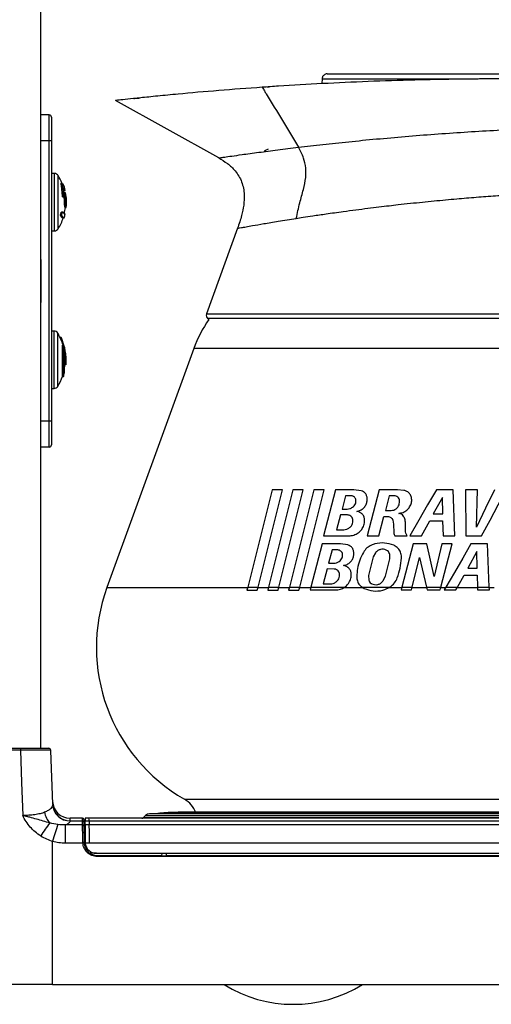
# Model space of a CAD drawing. Extents: x 175 to 566, y 87 to 689.
# Drawn here: x 328 to 435, y 90 to 315 of the extents above; entities that cross this region are included whole.
import ezdxf

# ---------------------------------------------------------------- set-up
doc = ezdxf.new("R2010")
doc.units = 0
doc.layers.get('0').update_dxf_attribs({"linetype": 'CONTINUOUS'})

msp = doc.modelspace()

# ---------------------------------------------------------------- linework, layer by layer
at = {"color": 7, "linetype": 'CONTINUOUS'}
for p, q in [((332.44, 148.56), (332.44, 408.16)), ((396.72, 301.47), (396.7, 300.4)), ((384.17, 299.65), (384.63, 299.68)), ((373.11, 283.43), (349.53, 296.54)), ((334.35, 293.27), (332.44, 293.3)), ((334.35, 287.31), (334.35, 293.27)), ((334.84, 292.77), (334.84, 287.31)), ((334.35, 287.31), (332.44, 287.31)), ((334.35, 223.31), (334.35, 287.31)), ((334.84, 287.31), (334.35, 287.31)), ((334.84, 287.31), (334.84, 223.31)), ((335.57, 279.87), (334.84, 279.88)), ((335.57, 266.76), (335.57, 279.87)), ((336.41, 267.24), (336.41, 279.38)), ((337.28, 277.67), (337.06, 277.67)), ((337.28, 277.63), (337.06, 277.63)), ((337.16, 277.14), (337.19, 277.14)), ((337.41, 274.66), (337.16, 277.14)), ((337.38, 277.14), (337.16, 277.14)), ((337.41, 277.14), (337.19, 277.14)), ((337.38, 277.14), (337.62, 274.66)), ((337.38, 277.14), (337.41, 277.14)), ((337.52, 277.47), (337.43, 277.47)), ((337.53, 277.43), (337.52, 277.47)), ((337.56, 277.47), (337.52, 277.47)), ((337.69, 276.71), (337.74, 276.68)), ((337.62, 274.66), (337.41, 274.66)), ((337.65, 274.55), (337.44, 274.55)), ((337.8, 276.5), (337.67, 276.5)), ((337.74, 276.68), (337.68, 276.68)), ((337.91, 275.96), (337.7, 275.96)), ((337.82, 274.39), (337.71, 276.2)), ((337.99, 275.47), (337.78, 275.47)), ((337.91, 275.96), (338.01, 275.96)), ((338.11, 275.47), (337.99, 275.47)), ((337.8, 274.34), (337.59, 274.34)), ((337.6, 274.34), (337.81, 274.34)), ((338.07, 273.72), (337.87, 273.72)), ((337.17, 270.29), (336.94, 270.29)), ((337.17, 270.42), (336.95, 270.42)), ((337.29, 270.92), (337.08, 270.92)), ((337.38, 271.06), (337.16, 271.06)), ((337.49, 271.06), (337.38, 271.06)), ((338.01, 270.66), (337.81, 270.66)), ((338.19, 272.11), (337.99, 272.11)), ((338.19, 272.11), (338.25, 272.11)), ((337.57, 269.77), (337.35, 269.77)), ((337.57, 269.77), (337.77, 269.77)), ((334.84, 266.74), (335.57, 266.76)), ((377.41, 267.35), (370.3, 247.82)), ((332.44, 260.23), (332.55, 260.21)), ((332.44, 260.2), (332.54, 260.19)), ((332.54, 260.19), (332.55, 260.21)), ((332.54, 250.43), (332.54, 260.19)), ((332.55, 250.42), (332.55, 260.21)), ((332.44, 250.42), (332.54, 250.43)), ((332.55, 250.42), (332.44, 250.4)), ((332.55, 250.42), (332.54, 250.43)), ((370.3, 247.82), (479.98, 247.82)), ((370.59, 246.71), (370.82, 246.52)), ((479.68, 246.71), (370.59, 246.71)), ((335.47, 243.87), (334.84, 243.88)), ((335.47, 230.76), (335.47, 243.87)), ((336.31, 231.24), (336.31, 243.38)), ((337.06, 242.41), (336.84, 242.41)), ((337.25, 241.97), (337.03, 241.97)), ((337.06, 242.41), (337.06, 242.41)), ((337.06, 242.41), (337.06, 242.41)), ((337.38, 233.53), (337.38, 240.61)), ((337.59, 240.61), (337.38, 240.61)), ((337.61, 240.66), (337.4, 240.66)), ((337.59, 240.61), (337.59, 233.53)), ((337.85, 234.41), (337.85, 239.84)), ((367.41, 239.87), (347.55, 185.31)), ((482.87, 239.87), (367.41, 239.87)), ((338.18, 236.61), (337.98, 236.61)), ((338.16, 236.18), (337.95, 236.18)), ((337.38, 233.53), (337.59, 233.53)), ((334.84, 230.74), (335.47, 230.76)), ((334.35, 223.31), (332.44, 223.31)), ((334.35, 217.35), (334.35, 223.31)), ((334.84, 223.31), (334.35, 223.31)), ((334.84, 223.31), (334.84, 217.85)), ((334.35, 217.35), (332.44, 217.32)), ((385.3, 207.6), (379.72, 185.35)), ((382.09, 185.35), (387.67, 207.6)), ((390.06, 207.6), (384.48, 185.35)), ((387.67, 207.6), (385.3, 207.6)), ((386.84, 185.35), (392.42, 207.6)), ((394.83, 207.6), (389.25, 185.35)), ((392.42, 207.6), (390.06, 207.6)), ((391.61, 185.35), (397.19, 207.6)), ((397.19, 207.6), (394.83, 207.6)), ((399.78, 207.61), (397.07, 197.09)), ((403.96, 207.61), (399.78, 207.61)), ((405.69, 207.38), (403.96, 207.61)), ((409.74, 207.61), (407.01, 197.09)), ((413.94, 207.61), (409.74, 207.61)), ((415.45, 207.48), (413.94, 207.61)), ((426.69, 207.61), (422.85, 207.61)), ((427.07, 197.09), (426.69, 207.61)), ((432.23, 207.61), (429.52, 207.61)), ((429.52, 207.61), (429.61, 197.09)), ((431.99, 199.08), (432.23, 207.61)), ((402.08, 206.22), (401.29, 203.21)), ((403.38, 206.22), (402.08, 206.22)), ((412.08, 206.22), (411.22, 202.9)), ((413.21, 206.22), (412.08, 206.22)), ((414.32, 204.2), (414.46, 204.93)), ((424.24, 205.85), (422.15, 202.09)), ((424.3, 202.09), (424.24, 205.85)), ((401.29, 203.21), (402.44, 203.21)), ((411.22, 202.9), (412.5, 202.9)), ((400.94, 201.89), (400.06, 198.47)), ((402.55, 201.86), (400.94, 201.89)), ((409.71, 197.09), (410.86, 201.53)), ((410.86, 201.53), (411.93, 201.48)), ((412.92, 200.68), (413.08, 199.77)), ((415.78, 198.32), (415.77, 200.21)), ((419.42, 197.09), (421.33, 200.51)), ((421.33, 200.51), (424.28, 200.51)), ((422.15, 202.09), (424.3, 202.09)), ((424.28, 200.51), (424.39, 197.09)), ((400.06, 198.47), (401.67, 198.49)), ((413.08, 199.77), (413.12, 197.77)), ((407.01, 197.09), (409.71, 197.09)), ((413.41, 197.09), (416.18, 197.09)), ((416.79, 197.09), (419.42, 197.09)), ((424.39, 197.09), (427.07, 197.09)), ((429.61, 197.09), (433.2, 197.09)), ((396.73, 195.24), (394.18, 185.35)), ((400.91, 195.24), (396.73, 195.24)), ((399.02, 193.86), (398.23, 190.84)), ((400.33, 193.86), (399.02, 193.86)), ((402.63, 195.01), (400.91, 195.24)), ((417.57, 195.24), (414.96, 185.35)), ((420.66, 195.24), (417.57, 195.24)), ((422.33, 187.77), (420.66, 195.24)), ((424.1, 195.24), (422.33, 187.77)), ((423.89, 185.35), (426.46, 195.24)), ((426.46, 195.24), (424.1, 195.24)), ((432.12, 193.48), (430.04, 189.72)), ((434.57, 195.24), (430.74, 195.24)), ((432.18, 189.72), (432.12, 193.48)), ((434.93, 185.35), (434.57, 195.24)), ((408.44, 192.32), (407.36, 188.04)), ((408.94, 193.22), (408.44, 192.32)), ((411.2, 187.91), (412.2, 191.81)), ((412.2, 191.81), (412.19, 192.85)), ((417.35, 185.35), (419, 192.13)), ((419, 192.13), (420.57, 185.35)), ((397.89, 189.52), (397.01, 186.1)), ((399.5, 189.49), (397.89, 189.52)), ((398.23, 190.84), (399.39, 190.84)), ((430.04, 189.72), (432.18, 189.72)), ((407.36, 188.04), (407.41, 187)), ((410.72, 186.91), (411.2, 187.91)), ((427.66, 185.35), (429.22, 188.14)), ((429.22, 188.14), (432.17, 188.14)), ((432.17, 188.14), (432.25, 185.35)), ((347.55, 185.31), (379.72, 185.31)), ((379.72, 185.35), (379.55, 184.65)), ((379.55, 184.65), (381.92, 184.65)), ((379.72, 185.35), (382.09, 185.35)), ((381.92, 184.65), (382.09, 185.35)), ((382.08, 185.31), (384.47, 185.31)), ((384.48, 185.35), (384.3, 184.65)), ((384.3, 184.65), (386.66, 184.65)), ((384.48, 185.35), (386.84, 185.35)), ((386.66, 184.65), (386.84, 185.35)), ((386.83, 185.31), (389.25, 185.31)), ((389.25, 185.35), (389.08, 184.65)), ((389.08, 184.65), (391.44, 184.65)), ((389.25, 185.35), (391.61, 185.35)), ((391.44, 184.65), (391.61, 185.35)), ((391.61, 185.31), (394.17, 185.31)), ((394.18, 185.35), (394.01, 184.72)), ((394.01, 184.72), (399.8, 184.72)), ((394.18, 185.35), (401.84, 185.35)), ((397.01, 186.1), (398.61, 186.12)), ((401.79, 185.31), (405.93, 185.31)), ((405.88, 185.35), (406.36, 185.07)), ((405.88, 185.35), (412.2, 185.35)), ((411.09, 184.81), (412.2, 185.35)), ((412.15, 185.31), (414.96, 185.31)), ((414.96, 185.35), (414.8, 184.72)), ((414.8, 184.72), (417.2, 184.72)), ((414.96, 185.35), (417.35, 185.35)), ((417.2, 184.72), (417.35, 185.35)), ((417.34, 185.31), (420.58, 185.31)), ((420.57, 185.35), (420.72, 184.72)), ((420.57, 185.35), (423.89, 185.35)), ((420.72, 184.72), (423.73, 184.72)), ((423.73, 184.72), (423.89, 185.35)), ((423.88, 185.31), (425.01, 185.31)), ((425.03, 185.35), (424.67, 184.72)), ((424.67, 184.72), (427.31, 184.72)), ((425.03, 185.35), (427.66, 185.35)), ((427.31, 184.72), (427.66, 185.35)), ((427.64, 185.31), (432.25, 185.31)), ((432.25, 185.35), (434.93, 185.35)), ((432.25, 185.35), (432.27, 184.72)), ((432.27, 184.72), (434.96, 184.72)), ((434.96, 184.72), (434.93, 185.35)), ((434.93, 185.31), (436.03, 185.31)), ((187.01, 148.56), (327.77, 148.56)), ((327.77, 148.56), (327.77, 148.16)), ((327.77, 148.16), (187.01, 148.16)), ((335.16, 135.78), (334.73, 148.08)), ((365.26, 136.92), (425.14, 136.92)), ((425.14, 136.92), (485.01, 136.92)), ((356.39, 133.21), (355.92, 132.74)), ((355.92, 132.74), (484.98, 132.74)), ((356.39, 133.21), (493.89, 133.21)), ((493.04, 133.56), (357.24, 133.56)), ((362.02, 133.91), (388.94, 133.91)), ((488.14, 133.91), (362.14, 133.91)), ((486.36, 133.93), (363.91, 133.93)), ((388.94, 133.91), (488.25, 133.91)), ((341.98, 131.06), (338, 131.06)), ((341.95, 132.56), (339.13, 132.56)), ((339.15, 131.95), (341.96, 131.95)), ((342.26, 131.66), (342.28, 130.77)), ((342.27, 131.13), (342.54, 131.13)), ((342.54, 130.63), (342.28, 130.63)), ((342.54, 130.51), (342.28, 130.51)), ((343.44, 132.56), (342.54, 132.56)), ((342.54, 132.56), (342.54, 131.98)), ((342.54, 131.98), (343.48, 131.98)), ((342.54, 131.06), (342.54, 131.98)), ((484.9, 132.56), (343.44, 132.56)), ((343.48, 131.98), (343.51, 131.06)), ((343.48, 131.98), (485.65, 131.98)), ((486.24, 131.06), (343.51, 131.06)), ((335.14, 94.56), (335.14, 127.33)), ((338.01, 126.94), (342.05, 126.94)), ((342.54, 128.11), (342.32, 128.11)), ((342.54, 127.08), (342.54, 127.76)), ((343.54, 126.94), (486.7, 126.94)), ((345.14, 124.56), (343.69, 124.56)), ((345.14, 124.56), (360.14, 124.56)), ((345.34, 124.06), (360.12, 124.06)), ((487.84, 123.81), (345.35, 123.81)), ((360.12, 123.96), (360.14, 124.56)), ((360.12, 123.96), (361.15, 123.96)), ((360.14, 124.56), (361.14, 124.56)), ((361.14, 124.56), (482, 124.56)), ((361.15, 123.96), (361.14, 124.56)), ((361.15, 124.06), (481.97, 124.06)), ((335.14, 94.56), (183.38, 94.56)), ((335.14, 94.56), (491.79, 94.56))]:
    msp.add_line(p, q, dxfattribs=at)
at = {"color": 7, "linetype": 'CONTINUOUS', "flags": 128}
for points in [[(337.79, 240.22), (337.79, 240.22), (337.79, 240.22), (337.79, 240.22), (337.79, 240.22), (337.79, 240.22), (337.79, 240.22), (337.78, 240.23), (337.78, 240.23)], [(338.16, 236.18), (338.16, 236.18), (338.16, 236.18), (338.16, 236.18), (338.16, 236.18), (338.16, 236.18), (338.16, 236.18), (338.16, 236.18), (338.16, 236.18)], [(422.85, 207.61), (420.86, 204.16), (418.84, 200.65), (416.79, 197.09)], [(436.14, 207.61), (434.09, 203.4), (431.99, 199.08)], [(433.2, 197.09), (435.12, 200.67), (437, 204.18), (438.84, 207.61)], [(397.07, 197.09), (398.98, 197.09), (400.91, 197.09), (402.85, 197.09)], [(430.74, 195.24), (428.87, 192), (426.97, 188.7), (425.03, 185.35)], [(327.77, 148.16), (328.03, 140.7), (328.29, 133.21)], [(363.91, 133.93), (363.82, 133.93), (363.73, 133.91)], [(338, 131.06), (338, 130.87), (338, 130.57), (338, 130.15), (338.01, 129.65), (338.01, 129.06), (338.01, 128.4), (338.01, 127.69), (338.01, 126.94)], [(341.98, 131.06), (341.98, 131.17), (341.97, 131.58), (341.96, 131.95)]]:
    msp.add_lwpolyline(points, dxfattribs=at)
at = {"color": 7, "linetype": 'CONTINUOUS'}
for centre, radius, start, end in [((334.34, 292.77), 0.5, 0, 89), ((335.56, 278.87), 1, 31.2415, 89), ((326.4, 273.31), 11.71, 21.8546, 31.2415), ((328.93, 275.29), 8.46, 12.6731, 16.0941), ((328.98, 275.29), 8.62, 12.4322, 15.7853), ((337.41, 277.69), 0.289, 287.995, 294.2059), ((326.4, 273.31), 11.91, 12.8343, 20.4457), ((334.32, 272.17), 3.93, 33.6112, 37.3838), ((334.5, 272.2), 3.93, 33.1195, 36.8619), ((327.68, 274.1), 10.4, 10.3087, 13.3835), ((327.76, 274.11), 10.32, 357.8632, 7.5789), ((326.4, 273.31), 11.91, 354.2293, 10.428), ((327.74, 274.11), 10.13, 357.8236, 1.3827), ((326.4, 273.31), 10.94, 344.6612, 347.3574), ((326.4, 273.31), 11.16, 344.9622, 347.6036), ((326.4, 273.31), 11.91, 342.7253, 347.1207), ((326.4, 273.31), 11.71, 346.8968, 354.1304), ((326.4, 273.31), 11.71, 328.7585, 342.4208), ((335.56, 267.76), 1, 271, 328.7585), ((371.24, 247.47), 1, 160, 230), ((395.6, 229.61), 30, 145.6912, 160), ((335.46, 242.87), 1, 31.2415, 89), ((326.3, 237.31), 11.71, 25.8132, 31.2415), ((326.3, 237.31), 11.7, 16.6512, 23.4757), ((326.3, 237.31), 11.91, 354.5487, 25.344), ((326.3, 237.31), 11.9, 356.6426, 23.0579), ((326.3, 237.31), 11.7, 356.5851, 9.1729), ((326.3, 237.31), 11.91, 341.4956, 345.9173), ((326.3, 237.31), 11.71, 350.5787, 354.4402), ((326.3, 237.31), 11.71, 328.7585, 341.1678), ((335.46, 231.76), 1, 271, 328.7585), ((334.34, 217.85), 0.5, 271, 0), ((385.14, 171.63), 40, 160, 240.2054), ((334.23, 148.06), 0.5, 2, 90), ((339.13, 136.56), 4, 182, 270), ((339.12, 135.95), 3.97, 182.4051, 270.4376), ((339.13, 135.93), 3.98, 182.7023, 270.3082), ((362.28, 131.71), 6, 21.5075, 60.2054), ((338.1, 134.82), 4.91, 190.4573, 222.7809), ((355.49, 133.16), 0.6, 270, 315), ((357.24, 132.36), 1.2, 90, 135), ((367.52, 54.1), 80, 93.9428, 96.694), ((362.14, 132.26), 1.66, 90, 93.9428), ((359.2, 112.2), 31.35, 142.0227, 148.622), ((378.01, 115.67), 44.43, 159.6526, 164.7783), ((341.95, 132.26), 0.3, 1, 90), ((341.97, 131.66), 0.298, 1.4315, 90.4102), ((341.98, 130.76), 0.298, 1.4314, 90.4102), ((340.26, 132.04), 3.22, 358.9366, 9.2393), ((107.52, 127.54), 236.02, 359.8523, 0.854), ((342.12, 126.61), 0.451, 60.8749, 100.117), ((342.15, 126.44), 0.504, 66.5366, 101.1378), ((337.47, 123.86), 7.88, 359.5837, 1.4317), ((390.14, 120.06), 30, 238.2117, 301.7883)]:
    msp.add_arc(centre, radius, start, end, dxfattribs=at)
for points, knots in [([(472.31, 300.76), (472.16, 300.77), (471.37, 300.8), (469.65, 300.87), (466.81, 300.98), (463.45, 301.09), (459.59, 301.2), (455.29, 301.31), (450.6, 301.39), (445.58, 301.45), (440.3, 301.48), (434.82, 301.48), (429.22, 301.44), (423.56, 301.35), (416.22, 301.19), (407.22, 300.9), (396.77, 300.42), (388.75, 299.96), (384.28, 299.65), (383.05, 299.57)], [0, 0, 0, 0, 0.012868, 0.065951, 0.119203, 0.172291, 0.225685, 0.279249, 0.332647, 0.386284, 0.440093, 0.493734, 0.547265, 0.60099, 0.654665, 0.756778, 0.859219, 0.961352, 1, 1, 1, 1]), ([(397.92, 302.63), (397.77, 302.62), (397.54, 302.59), (397.26, 302.45), (397.07, 302.3), (396.91, 302.11), (396.76, 301.83), (396.73, 301.6), (396.72, 301.45)], [0, 0, 0, 0, 0.239698, 0.368517, 0.500002, 0.631488, 0.760309, 1, 1, 1, 1]), ([(432.41, 301.45), (431.48, 301.45), (428.97, 301.45), (424.7, 301.45), (419.8, 301.45), (415.05, 301.45), (410.61, 301.45), (406.59, 301.45), (403.13, 301.45), (400.33, 301.45), (398.27, 301.45), (396.96, 301.45), (396.8, 301.45), (396.72, 301.45)], [0, 0, 0, 0, 0.055712, 0.150141, 0.24457, 0.338998, 0.433427, 0.527856, 0.622285, 0.716714, 0.811142, 0.905571, 1, 1, 1, 1]), ([(397.92, 302.63), (397.99, 302.63), (398.15, 302.63), (399.41, 302.63), (401.38, 302.63), (404.06, 302.63), (407.38, 302.63), (411.22, 302.63), (415.48, 302.63), (420.03, 302.63), (424.72, 302.63), (429.44, 302.63), (434.02, 302.63), (438.34, 302.63), (442.26, 302.63), (445.67, 302.63), (448.51, 302.63), (449.81, 302.63), (450.46, 302.63)], [0, 0, 0, 0, 0.0625, 0.125, 0.1875, 0.25, 0.3125, 0.375, 0.4375, 0.5, 0.5625, 0.625, 0.6875, 0.75, 0.8125, 0.875, 0.937498, 1, 1, 1, 1]), ([(383.05, 299.57), (379.69, 299.32), (372.96, 298.83), (365.05, 298.13), (359.06, 297.55), (355.09, 297.14), (352.13, 296.83), (350.44, 296.64), (349.66, 296.55), (349.58, 296.54), (349.53, 296.54)], [0, 0, 0, 0, 0.204739, 0.409496, 0.522313, 0.634839, 0.748351, 0.86185, 0.930923, 1, 1, 1, 1]), ([(383.05, 299.57), (383.22, 299.29), (383.52, 298.8), (383.82, 298.3), (383.96, 298.08)], [0, 0, 0, 0, 0.556524, 1, 1, 1, 1]), ([(353.69, 296.99), (353.76, 297), (353.86, 297.01), (354.78, 297.11), (355.07, 297.14)], [0, 0, 0, 0, 0.675881, 1, 1, 1, 1]), ([(383.96, 298.08), (385.19, 296.04), (387.67, 291.97), (390.11, 287.89), (391.33, 285.85)], [0, 0, 0, 0, 0.499974, 1, 1, 1, 1]), ([(391.33, 285.85), (393.16, 286.07), (396.82, 286.5), (402.79, 287.14), (409.12, 287.76), (415.7, 288.34), (422.42, 288.87), (429.2, 289.34), (435.93, 289.74), (442.45, 290.07), (448.59, 290.31), (454.23, 290.49), (459.22, 290.62), (463.1, 290.68), (466.05, 290.72), (467.38, 290.73), (468.05, 290.74)], [0, 0, 0, 0, 0.074617, 0.149094, 0.223447, 0.297696, 0.371851, 0.445897, 0.519843, 0.593718, 0.667523, 0.741277, 0.814977, 0.888641, 0.944328, 1, 1, 1, 1]), ([(373.11, 283.43), (373.17, 283.44), (373.31, 283.46), (374.36, 283.62), (376.01, 283.85), (378.6, 284.22), (382.19, 284.7), (386.47, 285.26), (389.72, 285.66), (391.33, 285.85)], [0, 0, 0, 0, 0.1266795, 0.2531804, 0.3793973, 0.5050976, 0.6716884, 0.8367717, 1, 1, 1, 1]), ([(390.83, 269.62), (391.08, 270.8), (391.55, 272.98), (392.45, 276.03), (393.04, 278.74), (393.07, 281.23), (392.52, 283.62), (391.76, 285.06), (391.33, 285.85)], [0, 0, 0, 0, 0.217062, 0.401788, 0.563791, 0.687967, 0.827, 1, 1, 1, 1]), ([(384.37, 285.42), (384.21, 285.34), (383.96, 285.23), (383.67, 285.09), (383.54, 285.01), (383.54, 284.98), (383.54, 284.97)], [0, 0, 0, 0, 0.4427143, 0.6803289, 0.8461758, 1, 1, 1, 1]), ([(373.11, 283.43), (373.78, 283.03), (375.14, 282.21), (377.04, 280.43), (378.51, 278), (379.01, 275.22), (378.86, 272.63), (378.33, 270.06), (377.74, 268.32), (377.41, 267.35)], [0, 0, 0, 0, 0.126283, 0.256344, 0.416508, 0.576633, 0.703628, 0.833857, 1, 1, 1, 1]), ([(337.06, 277.63), (337.06, 277.64), (337.06, 277.65), (337.06, 277.66), (337.06, 277.67), (337.06, 277.67), (337.06, 277.67), (337.06, 277.67)], [0, 0, 0, 0, 0.25547, 0.514785, 0.759937, 0.996958, 1, 1, 1, 1]), ([(337.29, 277.66), (337.29, 277.66), (337.28, 277.67), (337.28, 277.67), (337.28, 277.67), (337.28, 277.66), (337.28, 277.65), (337.28, 277.64), (337.28, 277.63)], [0, 0, 0, 0, 0.18113, 0.365381, 0.537284, 0.697666, 0.855596, 1, 1, 1, 1]), ([(337.5, 277.42), (337.48, 277.43), (337.44, 277.44), (337.35, 277.57), (337.29, 277.65), (337.29, 277.66)], [0, 0, 0, 0, 0.471047, 0.941122, 1, 1, 1, 1]), ([(337.71, 276.2), (337.7, 276.28), (337.67, 276.45), (337.66, 276.64), (337.68, 276.68), (337.69, 276.71)], [0, 0, 0, 0, 0.335787, 0.672014, 1, 1, 1, 1]), ([(337.44, 274.55), (337.43, 274.56), (337.43, 274.57), (337.42, 274.6), (337.41, 274.62), (337.41, 274.64), (337.41, 274.66), (337.41, 274.66)], [0, 0, 0, 0, 0.2432, 0.488644, 0.724828, 0.947244, 1, 1, 1, 1]), ([(337.62, 274.66), (337.62, 274.65), (337.62, 274.63), (337.63, 274.61), (337.64, 274.58), (337.64, 274.56), (337.65, 274.56), (337.65, 274.55)], [0, 0, 0, 0, 0.211999, 0.425643, 0.643887, 0.873315, 1, 1, 1, 1]), ([(337.74, 276.68), (337.74, 276.68), (337.74, 276.67), (337.76, 276.64), (337.77, 276.61), (337.78, 276.57), (337.79, 276.53), (337.8, 276.51), (337.8, 276.5)], [0, 0, 0, 0, 0.1721911, 0.3450174, 0.5235176, 0.7066076, 0.8890767, 1, 1, 1, 1]), ([(390.83, 269.62), (391.34, 269.7), (392.55, 269.89), (394.8, 270.24), (397.83, 270.68), (401.14, 271.14), (404.36, 271.57), (407.1, 271.92), (409.64, 272.23), (411.95, 272.51), (414.34, 272.78), (416.88, 273.06), (419.62, 273.35), (422.31, 273.61), (424.93, 273.86), (428.16, 274.15), (431.98, 274.47), (436.38, 274.8), (441.33, 275.13), (446.78, 275.44), (451.74, 275.67), (455.7, 275.82), (458.83, 275.93), (461.16, 275.99), (462.82, 276.03), (463.95, 276.05), (465.05, 276.07), (466.1, 276.09), (466.8, 276.1), (467.16, 276.1), (467.22, 276.1)], [0, 0, 0, 0, 0.0227013, 0.0542771, 0.0946539, 0.1437364, 0.1786122, 0.210446, 0.2392629, 0.2650855, 0.2879337, 0.3184053, 0.3480908, 0.3769985, 0.4051364, 0.4325123, 0.4808882, 0.5291692, 0.5773765, 0.6484909, 0.7224322, 0.7682311, 0.81667, 0.8677553, 0.8898365, 0.9134783, 0.9386806, 0.9654436, 0.9937672, 1, 1, 1, 1]), ([(337.6, 274.34), (337.6, 274.34), (337.59, 274.33), (337.59, 274.34), (337.59, 274.34)], [0, 0, 0, 0, 0.2308861, 1, 1, 1, 1]), ([(337.8, 274.34), (337.8, 274.34), (337.8, 274.33), (337.81, 274.34), (337.82, 274.35), (337.82, 274.37), (337.82, 274.38), (337.82, 274.39)], [0, 0, 0, 0, 0.212203, 0.426124, 0.637122, 0.84012, 1, 1, 1, 1]), ([(337.99, 272.11), (337.97, 272.13), (337.94, 272.15), (337.91, 272.36), (337.88, 272.67), (337.86, 273.05), (337.86, 273.42), (337.87, 273.63), (337.87, 273.72)], [0, 0, 0, 0, 0.176845, 0.353792, 0.530316, 0.705937, 0.880713, 1, 1, 1, 1]), ([(338.07, 273.72), (338.07, 273.59), (338.06, 273.33), (338.07, 272.92), (338.09, 272.56), (338.12, 272.29), (338.16, 272.14), (338.18, 272.12), (338.19, 272.11)], [0, 0, 0, 0, 0.1743673, 0.3488249, 0.5232809, 0.6982554, 0.874095, 1, 1, 1, 1]), ([(336.94, 270.29), (336.94, 270.3), (336.94, 270.31), (336.94, 270.35), (336.94, 270.39), (336.95, 270.41), (336.95, 270.42)], [0, 0, 0, 0, 0.290145, 0.582018, 0.869531, 1, 1, 1, 1]), ([(337.35, 269.77), (337.26, 269.81), (337.12, 269.87), (336.99, 270.18), (336.94, 270.29)], [0, 0, 0, 0, 0.662856, 1, 1, 1, 1]), ([(337.08, 270.92), (337.08, 270.93), (337.09, 270.97), (337.11, 271.01), (337.13, 271.04), (337.15, 271.06), (337.16, 271.06), (337.16, 271.06)], [0, 0, 0, 0, 0.209482, 0.419275, 0.642825, 0.87873, 1, 1, 1, 1]), ([(337.17, 270.42), (337.17, 270.4), (337.16, 270.37), (337.16, 270.33), (337.16, 270.3), (337.17, 270.29), (337.17, 270.29)], [0, 0, 0, 0, 0.300124, 0.602228, 0.893298, 1, 1, 1, 1]), ([(337.17, 270.29), (337.25, 270.1), (337.39, 269.81), (337.52, 269.78), (337.57, 269.77)], [0, 0, 0, 0, 0.662344, 1, 1, 1, 1]), ([(337.38, 271.06), (337.37, 271.06), (337.36, 271.06), (337.34, 271.03), (337.32, 270.99), (337.3, 270.95), (337.3, 270.92), (337.29, 270.92)], [0, 0, 0, 0, 0.231015, 0.462635, 0.699878, 0.930706, 1, 1, 1, 1]), ([(337.51, 271.04), (337.51, 271.05), (337.5, 271.06), (337.49, 271.06), (337.49, 271.06)], [0, 0, 0, 0, 0.65357, 1, 1, 1, 1]), ([(337.81, 270.66), (337.74, 270.69), (337.64, 270.73), (337.54, 270.97), (337.51, 271.04)], [0, 0, 0, 0, 0.671005, 1, 1, 1, 1]), ([(377.41, 267.35), (377.45, 267.36), (377.53, 267.37), (378.2, 267.49), (379.28, 267.69), (380.94, 267.98), (383.35, 268.4), (386.66, 268.96), (389.42, 269.4), (390.83, 269.62)], [0, 0, 0, 0, 0.122881, 0.246816, 0.368911, 0.494876, 0.659072, 0.824904, 1, 1, 1, 1]), ([(337.03, 241.97), (337.01, 242.02), (336.96, 242.13), (336.9, 242.27), (336.86, 242.37), (336.84, 242.41), (336.84, 242.41), (336.84, 242.41)], [0, 0, 0, 0, 0.239969, 0.480589, 0.70996, 0.919315, 1, 1, 1, 1]), ([(337.06, 242.41), (337.06, 242.41), (337.07, 242.4), (337.1, 242.33), (337.14, 242.23), (337.19, 242.11), (337.23, 242.02), (337.25, 241.97)], [0, 0, 0, 0, 0.192805, 0.385638, 0.585129, 0.800246, 1, 1, 1, 1]), ([(337.38, 240.61), (337.38, 240.63), (337.38, 240.66), (337.4, 240.66), (337.4, 240.66)], [0, 0, 0, 0, 0.635392, 1, 1, 1, 1]), ([(337.78, 240.23), (337.77, 240.28), (337.74, 240.38), (337.7, 240.51), (337.66, 240.61), (337.62, 240.67), (337.6, 240.67), (337.59, 240.63), (337.59, 240.61)], [0, 0, 0, 0, 0.169558, 0.339249, 0.510697, 0.679899, 0.843144, 1, 1, 1, 1]), ([(337.85, 239.84), (337.85, 239.86), (337.85, 239.92), (337.83, 240.04), (337.8, 240.15), (337.79, 240.21), (337.79, 240.22)], [0, 0, 0, 0, 0.304951, 0.610214, 0.920645, 1, 1, 1, 1]), ([(337.95, 236.18), (337.95, 236.18), (337.96, 236.19), (337.96, 236.27), (337.97, 236.38), (337.97, 236.5), (337.98, 236.58), (337.98, 236.61)], [0, 0, 0, 0, 0.2139244, 0.4281335, 0.6425118, 0.8572565, 1, 1, 1, 1]), ([(338.18, 236.61), (338.18, 236.56), (338.17, 236.47), (338.16, 236.33), (338.16, 236.24), (338.16, 236.18), (338.16, 236.18), (338.16, 236.18)], [0, 0, 0, 0, 0.214862, 0.43003, 0.645022, 0.859653, 1, 1, 1, 1]), ([(406.96, 206.08), (406.89, 206.29), (406.74, 206.7), (406.27, 207.16), (405.87, 207.31), (405.69, 207.38)], [0, 0, 0, 0, 0.346353, 0.692614, 1, 1, 1, 1]), ([(417.07, 206.09), (416.96, 206.31), (416.75, 206.77), (416.17, 207.27), (415.68, 207.41), (415.45, 207.48)], [0, 0, 0, 0, 0.339859, 0.680167, 1, 1, 1, 1]), ([(404.47, 205.26), (404.44, 205.39), (404.38, 205.65), (404.12, 205.97), (403.78, 206.18), (403.51, 206.21), (403.38, 206.22)], [0, 0, 0, 0, 0.252467, 0.504656, 0.766282, 1, 1, 1, 1]), ([(404.06, 203.95), (404.17, 204.1), (404.38, 204.4), (404.49, 204.86), (404.47, 205.14), (404.47, 205.26)], [0, 0, 0, 0, 0.375027, 0.7492987, 1, 1, 1, 1]), ([(404.7, 202.68), (404.97, 202.75), (405.52, 202.88), (406.22, 203.4), (406.74, 204.08), (407.03, 204.89), (407.07, 205.58), (406.99, 205.97), (406.96, 206.08)], [0, 0, 0, 0, 0.181157, 0.362591, 0.540383, 0.72391, 0.921856, 1, 1, 1, 1]), ([(414.46, 204.93), (414.45, 205.08), (414.43, 205.38), (414.2, 205.78), (413.86, 206.08), (413.5, 206.21), (413.28, 206.22), (413.21, 206.22)], [0, 0, 0, 0, 0.227043, 0.454049, 0.683203, 0.90469, 1, 1, 1, 1]), ([(416.99, 204.16), (417.09, 204.46), (417.3, 205.1), (417.15, 205.75), (417.07, 206.09)], [0, 0, 0, 0, 0.473663, 1, 1, 1, 1]), ([(402.44, 203.21), (402.66, 203.23), (403.1, 203.27), (403.67, 203.56), (403.95, 203.84), (404.06, 203.95)], [0, 0, 0, 0, 0.3694276, 0.7399395, 1, 1, 1, 1]), ([(405.69, 202.25), (405.46, 202.39), (405.15, 202.59), (404.79, 202.66), (404.7, 202.68)], [0, 0, 0, 0, 0.7493693, 1, 1, 1, 1]), ([(412.5, 202.9), (412.7, 202.92), (413.1, 202.95), (413.65, 203.24), (414.09, 203.66), (414.24, 204.02), (414.32, 204.2)], [0, 0, 0, 0, 0.2499, 0.50007, 0.747671, 1, 1, 1, 1]), ([(414.26, 202.23), (414.59, 202.28), (415.25, 202.39), (416.12, 202.93), (416.69, 203.55), (416.91, 204), (416.99, 204.16)], [0, 0, 0, 0, 0.282003, 0.564073, 0.847719, 1, 1, 1, 1]), ([(403.75, 200.84), (403.71, 200.99), (403.62, 201.28), (403.31, 201.62), (402.94, 201.83), (402.66, 201.85), (402.55, 201.86)], [0, 0, 0, 0, 0.267056, 0.533869, 0.808671, 1, 1, 1, 1]), ([(403.02, 198.96), (403.17, 199.1), (403.47, 199.38), (403.72, 199.94), (403.8, 200.44), (403.76, 200.73), (403.75, 200.84)], [0, 0, 0, 0, 0.277863, 0.5554, 0.84453, 1, 1, 1, 1]), ([(406.45, 200.87), (406.4, 201.1), (406.3, 201.58), (405.96, 202.02), (405.73, 202.21), (405.69, 202.25)], [0, 0, 0, 0, 0.442361, 0.884275, 1, 1, 1, 1]), ([(406.06, 199), (406.21, 199.34), (406.48, 199.95), (406.46, 200.59), (406.45, 200.87)], [0, 0, 0, 0, 0.55971, 1, 1, 1, 1]), ([(411.93, 201.48), (412.06, 201.46), (412.32, 201.41), (412.64, 201.17), (412.84, 200.92), (412.9, 200.73), (412.92, 200.68)], [0, 0, 0, 0, 0.282099, 0.563747, 0.860731, 1, 1, 1, 1]), ([(415.43, 201.42), (415.32, 201.57), (415.11, 201.88), (414.67, 202.14), (414.37, 202.21), (414.26, 202.23)], [0, 0, 0, 0, 0.3852132, 0.7711512, 1, 1, 1, 1]), ([(415.77, 200.21), (415.72, 200.56), (415.66, 200.98), (415.46, 201.35), (415.43, 201.42)], [0, 0, 0, 0, 0.813439, 1, 1, 1, 1]), ([(401.67, 198.49), (401.9, 198.51), (402.38, 198.55), (402.8, 198.82), (403.02, 198.96)], [0, 0, 0, 0, 0.4806708, 1, 1, 1, 1]), ([(402.85, 197.09), (403.23, 197.12), (403.97, 197.19), (405.01, 197.73), (405.7, 198.39), (405.97, 198.85), (406.06, 199)], [0, 0, 0, 0, 0.292276, 0.585286, 0.865466, 1, 1, 1, 1]), ([(416.18, 197.09), (416.06, 197.28), (415.82, 197.66), (415.79, 198.1), (415.78, 198.32)], [0, 0, 0, 0, 0.512733, 1, 1, 1, 1]), ([(413.12, 197.77), (413.13, 197.65), (413.16, 197.42), (413.3, 197.2), (413.4, 197.1), (413.41, 197.09)], [0, 0, 0, 0, 0.462584, 0.925203, 1, 1, 1, 1]), ([(401.41, 192.89), (401.38, 193.02), (401.32, 193.28), (401.06, 193.6), (400.72, 193.81), (400.45, 193.84), (400.33, 193.86)], [0, 0, 0, 0, 0.251973, 0.503593, 0.766981, 1, 1, 1, 1]), ([(401.64, 190.31), (401.92, 190.38), (402.46, 190.51), (403.17, 191.02), (403.69, 191.7), (403.98, 192.5), (404.01, 193.19), (403.93, 193.59), (403.91, 193.71)], [0, 0, 0, 0, 0.181363, 0.363063, 0.539811, 0.720937, 0.91617, 1, 1, 1, 1]), ([(403.91, 193.71), (403.83, 193.92), (403.68, 194.34), (403.21, 194.79), (402.82, 194.94), (402.63, 195.01)], [0, 0, 0, 0, 0.347041, 0.693891, 1, 1, 1, 1]), ([(408.01, 194.95), (407.65, 194.76), (406.9, 194.37), (406.42, 193.68), (406.17, 193.32)], [0, 0, 0, 0, 0.47922, 1, 1, 1, 1]), ([(413.1, 194.94), (412.41, 195.16), (411.03, 195.6), (409.23, 195.41), (408.27, 195.05), (408.01, 194.95)], [0, 0, 0, 0, 0.4193236, 0.8393782, 1, 1, 1, 1]), ([(411.41, 193.85), (411.2, 193.92), (410.77, 194.07), (410.07, 194.01), (409.45, 193.74), (409.1, 193.43), (408.95, 193.24), (408.94, 193.22)], [0, 0, 0, 0, 0.2511133, 0.5028394, 0.742059, 0.9708408, 1, 1, 1, 1]), ([(412.19, 192.85), (412.14, 193.01), (412.05, 193.33), (411.75, 193.66), (411.51, 193.8), (411.41, 193.85)], [0, 0, 0, 0, 0.378009, 0.756198, 1, 1, 1, 1]), ([(414.89, 192.01), (414.87, 192.37), (414.84, 193.09), (414.32, 194.06), (413.68, 194.65), (413.22, 194.88), (413.1, 194.94)], [0, 0, 0, 0, 0.294576, 0.589041, 0.886185, 1, 1, 1, 1]), ([(399.39, 190.84), (399.61, 190.86), (400.05, 190.9), (400.62, 191.19), (400.9, 191.47), (401.01, 191.58)], [0, 0, 0, 0, 0.371426, 0.744072, 1, 1, 1, 1]), ([(401.01, 191.58), (401.11, 191.73), (401.32, 192.02), (401.43, 192.49), (401.42, 192.77), (401.41, 192.89)], [0, 0, 0, 0, 0.370804, 0.740866, 1, 1, 1, 1]), ([(406.17, 193.32), (405.88, 192.73), (405.28, 191.55), (404.78, 189.68), (404.69, 188.42), (404.64, 187.82)], [0, 0, 0, 0, 0.333768, 0.677764, 1, 1, 1, 1]), ([(413.92, 187.51), (414.16, 188.24), (414.66, 189.72), (414.81, 191.24), (414.89, 192.01)], [0, 0, 0, 0, 0.494724, 1, 1, 1, 1]), ([(400.69, 188.47), (400.65, 188.62), (400.57, 188.91), (400.25, 189.25), (399.88, 189.46), (399.61, 189.48), (399.5, 189.49)], [0, 0, 0, 0, 0.266908, 0.533497, 0.810396, 1, 1, 1, 1]), ([(402.63, 189.88), (402.4, 190.02), (402.09, 190.22), (401.73, 190.29), (401.64, 190.31)], [0, 0, 0, 0, 0.757294, 1, 1, 1, 1]), ([(403.39, 188.5), (403.34, 188.74), (403.25, 189.21), (402.91, 189.65), (402.68, 189.84), (402.63, 189.88)], [0, 0, 0, 0, 0.4421048, 0.8836264, 1, 1, 1, 1]), ([(399.97, 186.59), (400.12, 186.73), (400.41, 187), (400.66, 187.56), (400.74, 188.06), (400.71, 188.36), (400.69, 188.47)], [0, 0, 0, 0, 0.275002, 0.549722, 0.835063, 1, 1, 1, 1]), ([(403.01, 186.63), (403.16, 186.97), (403.42, 187.58), (403.4, 188.21), (403.39, 188.5)], [0, 0, 0, 0, 0.554524, 1, 1, 1, 1]), ([(404.64, 187.82), (404.67, 187.46), (404.73, 186.76), (405.21, 185.91), (405.68, 185.52), (405.88, 185.35)], [0, 0, 0, 0, 0.364263, 0.7279348, 1, 1, 1, 1]), ([(407.41, 187), (407.46, 186.85), (407.56, 186.55), (407.84, 186.27), (408.04, 186.16), (408.11, 186.12)], [0, 0, 0, 0, 0.408755, 0.817646, 1, 1, 1, 1]), ([(408.11, 186.12), (408.31, 186.05), (408.73, 185.89), (409.43, 185.93), (410.05, 186.18), (410.48, 186.54), (410.66, 186.81), (410.72, 186.91)], [0, 0, 0, 0, 0.229682, 0.46007, 0.675934, 0.881451, 1, 1, 1, 1]), ([(412.2, 185.35), (412.58, 185.66), (413.34, 186.26), (413.73, 187.1), (413.92, 187.51)], [0, 0, 0, 0, 0.512798, 1, 1, 1, 1]), ([(398.61, 186.12), (398.84, 186.14), (399.32, 186.18), (399.75, 186.45), (399.97, 186.59)], [0, 0, 0, 0, 0.482599, 1, 1, 1, 1]), ([(399.8, 184.72), (400.18, 184.75), (400.89, 184.81), (401.54, 185.17), (401.84, 185.35)], [0, 0, 0, 0, 0.528081, 1, 1, 1, 1]), ([(401.84, 185.35), (402.14, 185.58), (402.6, 185.95), (402.9, 186.45), (403.01, 186.63)], [0, 0, 0, 0, 0.634616, 1, 1, 1, 1]), ([(406.36, 185.07), (407.03, 184.84), (408.37, 184.38), (410.05, 184.5), (410.92, 184.76), (411.09, 184.81)], [0, 0, 0, 0, 0.448028, 0.89736, 1, 1, 1, 1]), ([(327.77, 148.56), (328.2, 148.56), (328.63, 148.56), (329.25, 148.56), (329.46, 148.56), (329.87, 148.56), (330.07, 148.56), (330.66, 148.56), (331.03, 148.56), (331.56, 148.56), (331.73, 148.56), (332.06, 148.56), (332.21, 148.56), (332.66, 148.56), (332.92, 148.56), (333.39, 148.56), (333.59, 148.56), (333.82, 148.56), (333.89, 148.56), (334.02, 148.56), (334.07, 148.56), (334.19, 148.56), (334.23, 148.56), (334.23, 148.56)], [0, 0, 0, 0, 0.125, 0.125, 0.1875, 0.1875, 0.25, 0.25, 0.375, 0.375, 0.4375, 0.4375, 0.5, 0.5, 0.625, 0.625, 0.75, 0.75, 0.8125, 0.8125, 0.875, 0.875, 1, 1, 1, 1]), ([(334.73, 148.08), (334.73, 148.08), (334.68, 148.09), (334.55, 148.1), (334.5, 148.1), (334.37, 148.11), (334.29, 148.11), (334.04, 148.12), (333.83, 148.13), (333.32, 148.14), (333.04, 148.14), (332.56, 148.15), (332.39, 148.15), (332.04, 148.15), (331.85, 148.15), (331.29, 148.16), (330.89, 148.16), (330.25, 148.16), (330.04, 148.16), (329.6, 148.16), (329.37, 148.16), (328.7, 148.16), (328.23, 148.16), (327.77, 148.16)], [0, 0, 0, 0, 0.125, 0.125, 0.1875, 0.1875, 0.25, 0.25, 0.375, 0.375, 0.5, 0.5, 0.5625, 0.5625, 0.625, 0.625, 0.75, 0.75, 0.8125, 0.8125, 0.875, 0.875, 1, 1, 1, 1]), ([(335.16, 135.74), (335.16, 135.58), (335.12, 135.41), (334.96, 135.08), (334.85, 134.93), (334.61, 134.69), (334.52, 134.62), (334.32, 134.47), (334.22, 134.4), (333.86, 134.19), (333.59, 134.05), (333.27, 133.93)], [0, 0, 0, 0, 0.25, 0.25, 0.5, 0.5, 0.625, 0.625, 0.75, 0.75, 1, 1, 1, 1]), ([(333.27, 133.93), (332.96, 133.81), (332.62, 133.71), (331.88, 133.52), (331.47, 133.44), (330.62, 133.31), (330.18, 133.27), (329.48, 133.22), (329.24, 133.22), (328.76, 133.21), (328.53, 133.21), (328.29, 133.21)], [0, 0, 0, 0, 0.25, 0.25, 0.5, 0.5, 0.75, 0.75, 0.875, 0.875, 1, 1, 1, 1]), ([(332.44, 128.52), (331.99, 128.8), (331.55, 129.12), (330.75, 129.8), (330.37, 130.17), (329.67, 130.96), (329.35, 131.38), (328.77, 132.27), (328.51, 132.73), (328.29, 133.21)], [0, 0, 0, 0, 0.25, 0.25, 0.5, 0.5, 0.75, 0.75, 1, 1, 1, 1]), ([(334.49, 131.49), (333.99, 131.62), (333.5, 131.76), (332.5, 132.06), (331.99, 132.21), (330.96, 132.5), (330.43, 132.65), (329.64, 132.86), (329.37, 132.93), (328.83, 133.07), (328.55, 133.14), (328.29, 133.21)], [0, 0, 0, 0, 0.25, 0.25, 0.5, 0.5, 0.75, 0.75, 0.875, 0.875, 1, 1, 1, 1]), ([(338, 131.06), (338.19, 131.13), (338.36, 131.2), (338.64, 131.35), (338.76, 131.42), (338.95, 131.57), (339.02, 131.65), (339.12, 131.8), (339.15, 131.88), (339.15, 131.95)], [0, 0, 0, 0, 0.25, 0.25, 0.5, 0.5, 0.75, 0.75, 1, 1, 1, 1]), ([(341.96, 131.95), (341.96, 132.16), (341.96, 132.31), (341.95, 132.51), (341.95, 132.56), (341.95, 132.56)], [0, 0, 0, 0, 0.5, 0.5, 1, 1, 1, 1]), ([(342.05, 127.06), (342.04, 127.31), (342.04, 127.55), (342.03, 128.03), (342.03, 128.26), (342.02, 128.71), (342.01, 128.92), (342.01, 129.32), (342, 129.51), (342, 129.87), (342, 130.03), (341.99, 130.33), (341.99, 130.46), (341.98, 130.81), (341.98, 130.97), (341.98, 131.06)], [0, 0, 0, 0, 0.125, 0.125, 0.25, 0.25, 0.375, 0.375, 0.5, 0.5, 0.625, 0.625, 0.75, 0.75, 1, 1, 1, 1]), ([(342.28, 130.77), (342.28, 130.69), (342.28, 130.54), (342.29, 130.21), (342.29, 130.08), (342.3, 129.81), (342.3, 129.65), (342.3, 129.32), (342.31, 129.14), (342.31, 128.76), (342.32, 128.56), (342.32, 128.14), (342.33, 127.92), (342.34, 127.47), (342.34, 127.24), (342.34, 127.01)], [0, 0, 0, 0, 0.25, 0.25, 0.375, 0.375, 0.5, 0.5, 0.625, 0.625, 0.75, 0.75, 0.875, 0.875, 1, 1, 1, 1]), ([(342.54, 131.06), (342.54, 130.98), (342.54, 130.82), (342.54, 130.48), (342.54, 130.35), (342.54, 130.06), (342.54, 129.9), (342.54, 129.56), (342.54, 129.37), (342.54, 128.98), (342.54, 128.77), (342.54, 128.34), (342.54, 128.11), (342.54, 127.64), (342.54, 127.4), (342.54, 127.16)], [0, 0, 0, 0, 0.25, 0.25, 0.375, 0.375, 0.5, 0.5, 0.625, 0.625, 0.75, 0.75, 0.875, 0.875, 1, 1, 1, 1]), ([(335.14, 127.33), (335.6, 127.2), (336.08, 127.1), (337.04, 126.97), (337.52, 126.94), (338.01, 126.94)], [0, 0, 0, 0, 0.5, 0.5, 1, 1, 1, 1]), ([(345.35, 123.81), (345.13, 123.81), (344.92, 123.83), (344.51, 123.91), (344.31, 123.97), (343.92, 124.12), (343.73, 124.22), (343.38, 124.45), (343.22, 124.58), (342.91, 124.87), (342.78, 125.03), (342.54, 125.36), (342.43, 125.54), (342.26, 125.92), (342.19, 126.12), (342.09, 126.52), (342.06, 126.73), (342.05, 126.94)], [0, 0, 0, 0, 0.125, 0.125, 0.25, 0.25, 0.375, 0.375, 0.5, 0.5, 0.625, 0.625, 0.75, 0.75, 0.875, 0.875, 1, 1, 1, 1]), ([(342.35, 126.9), (342.36, 126.71), (342.39, 126.53), (342.47, 126.16), (342.54, 125.98), (342.69, 125.64), (342.79, 125.48), (343.01, 125.17), (343.13, 125.02), (343.41, 124.76), (343.56, 124.64), (343.87, 124.44), (344.05, 124.35), (344.4, 124.21), (344.58, 124.15), (344.96, 124.08), (345.15, 124.06), (345.34, 124.06)], [0, 0, 0, 0, 0.125, 0.125, 0.25, 0.25, 0.375, 0.375, 0.5, 0.5, 0.625, 0.625, 0.75, 0.75, 0.875, 0.875, 1, 1, 1, 1]), ([(342.55, 126.94), (342.56, 126.78), (342.59, 126.62), (342.67, 126.31), (342.73, 126.16), (342.87, 125.87), (342.96, 125.74), (343.15, 125.48), (343.26, 125.36), (343.49, 125.14), (343.62, 125.04), (343.89, 124.87), (344.04, 124.8), (344.34, 124.68), (344.49, 124.64), (344.81, 124.58), (344.97, 124.56), (345.14, 124.56)], [0, 0, 0, 0, 0.125, 0.125, 0.25, 0.25, 0.375, 0.375, 0.5, 0.5, 0.625, 0.625, 0.75, 0.75, 0.875, 0.875, 1, 1, 1, 1])]:
    msp.add_open_spline(points, degree=3, knots=knots, dxfattribs=at)
for points in [[(335.16, 135.78), (335.16, 135.77), (335.16, 135.76), (335.16, 135.74)], [(336.35, 131.12), (335.72, 131.2), (335.11, 131.33), (334.49, 131.49)], [(338, 131.06), (337.45, 131.02), (336.9, 131.05), (336.35, 131.12)], [(339.15, 131.98), (339.14, 132.37), (339.13, 132.56), (339.13, 132.56)], [(339.15, 131.95), (339.15, 131.96), (339.15, 131.97), (339.15, 131.98)], [(342.25, 132.27), (342.25, 132.27), (342.26, 132.06), (342.26, 131.66)], [(343.51, 131.06), (343.19, 131.06), (342.86, 131.06), (342.54, 131.06)], [(332.44, 128.52), (333.28, 128), (334.18, 127.61), (335.14, 127.33)], [(342.05, 126.94), (342.05, 126.98), (342.05, 127.02), (342.05, 127.06)], [(342.34, 127.01), (342.34, 126.97), (342.35, 126.94), (342.35, 126.9)], [(342.54, 127.16), (342.54, 127.09), (342.54, 127.01), (342.55, 126.94)], [(342.55, 126.94), (342.88, 126.94), (343.21, 126.94), (343.54, 126.94)]]:
    msp.add_open_spline(points, degree=3, dxfattribs=at)

doc.saveas('drawing.dxf')
